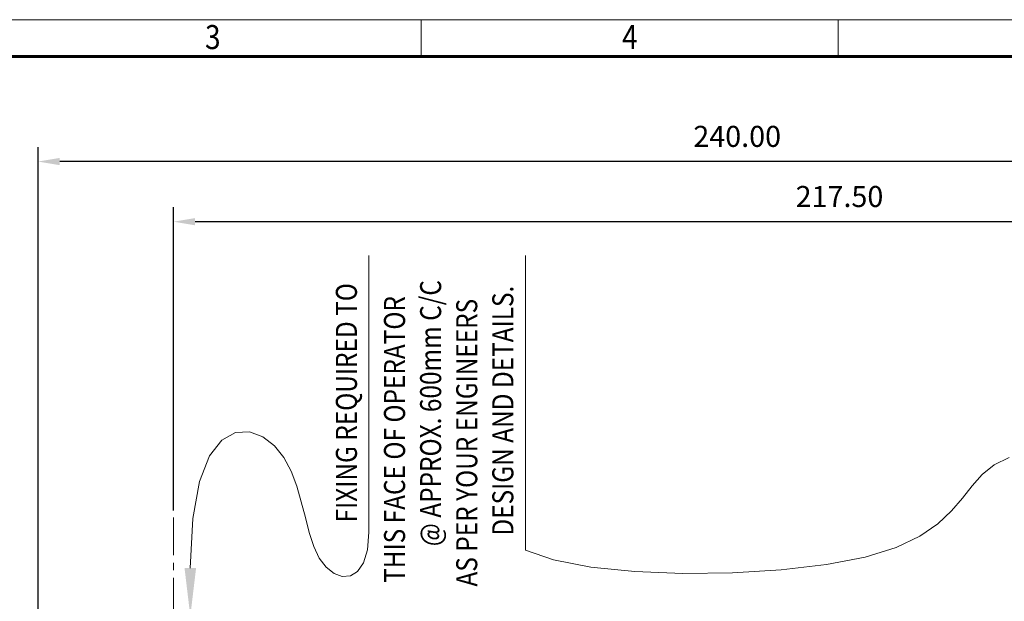
# Model space of a CAD drawing. Units: millimetres. Extents: x 10 to 563, y 10 to 389.
# Drawn here: x 151 to 314, y 292 to 389 of the extents above; entities that cross this region are included whole.
import ezdxf
from ezdxf.enums import TextEntityAlignment as Align

# ---------------------------------------------------------------- set-up
doc = ezdxf.new("R2010")
doc.units = ezdxf.units.MM
doc.header["$LTSCALE"] = 5
doc.linetypes.add('CENTER', pattern=[2, 1.25, -0.25, 0.25, -0.25])
doc.layers.get('0').update_dxf_attribs({"linetype": 'CONTINUOUS', "lineweight": 13})
for name, color, linetype, lineweight in [('BORDER', 7, 'CONTINUOUS', 13), ('CTR', 1, 'CENTER', 13), ('TITLE', 7, 'CONTINUOUS', 13)]:
    doc.layers.add(name, color=color, linetype=linetype, lineweight=lineweight)
doc.styles.add('style1', font='ARIALBD.TTF', dxfattribs={"width": 0.85, "height": 3.5})
doc.dimstyles.new('LES1', dxfattribs={"dimscale": 1.2, "dimtxt": 3, "dimasz": 3, "dimexe": 2, "dimexo": 1, "dimgap": 2, "dimtad": 1, "dimtoh": 1, "dimzin": 0, "dimdsep": 46, "dimtxsty": 'style1', "dimcen": 0, "dimclrd": 256, "dimclre": 256, "dimadec": 0, "dimazin": 0, "dimtfac": 1, "dimtmove": 0, "dimatfit": 3, "dimfxl": 0, "dimtolj": 1, "dimtzin": 0, "dimarcsym": 0})

# ---------------------------------------------------------------- blocks, each defined once
blk = doc.blocks.new('*D64')
at = {"lineweight": -2}
for p, q in [((153.7976479483177, 289.3121073793068), (153.7976479483177, 367.6202110697614)), ((393.7976479483178, 289.3121073793069), (393.7976479483178, 367.6202110697614)), ((390.1976479483178, 365.2202110697614), (157.3976479483177, 365.2202110697614))]:
    blk.add_line(p, q, dxfattribs=at)
for points in [[(157.3976479483177, 365.8202110697614), (157.3976479483177, 364.6202110697614), (153.7976479483177, 365.2202110697614)], [(390.1976479483178, 365.8202110697614), (390.1976479483178, 364.6202110697614), (393.7976479483178, 365.2202110697614)]]:
    blk.add_solid(points)
at = {"color": 0, "insert": (270, 369.4072165267873), "char_height": 3.5, "attachment_point": 5, "style": 'style1'}
blk.add_mtext('\\A1;240.00', dxfattribs=at)
blk = doc.blocks.new('*D73')
at = {"lineweight": -2}
for p, q in [((176.2976479483178, 307.2121073793068), (176.2976479483178, 357.6202110697614)), ((393.7976479483178, 289.3121073793069), (393.7976479483178, 357.6202110697614)), ((390.1976479483178, 355.2202110697614), (179.8976479483178, 355.2202110697614))]:
    blk.add_line(p, q, dxfattribs=at)
for points in [[(179.8976479483178, 355.8202110697614), (179.8976479483178, 354.6202110697614), (176.2976479483178, 355.2202110697614)], [(390.1976479483178, 355.8202110697614), (390.1976479483178, 354.6202110697614), (393.7976479483178, 355.2202110697614)]]:
    blk.add_solid(points)
at = {"color": 0, "insert": (287, 359.4072165267873), "char_height": 3.5, "attachment_point": 5, "style": 'style1'}
blk.add_mtext('\\A1;217.50', dxfattribs=at)

msp = doc.modelspace()

# ---------------------------------------------------------------- linework, layer by layer
for p, q in [((208.7976479483177, 303.6121073793068), (208.7976479483177, 349.6121073793068)), ((234.7976479483177, 300.6121073793068), (234.7976479483177, 349.6121073793068))]:
    msp.add_line(p, q)
for points in [[(179.0881789137701, 297.6121073793068), (179.4992756454863, 305.8549459209735), (180.6229400455103, 311.9923157126401), (182.294733421156, 316.2624980043068), (184.3502170797366, 318.9037740459735), (186.6249523285659, 320.1544250876401), (188.9545004749573, 320.2527323793068), (191.1744228262245, 319.4369771709736), (193.1202806896808, 317.9454407126401), (194.6695483980981, 315.9949198793068), (195.8673523860803, 313.7162740459735), (196.8007321136895, 311.2188782126402), (197.5567270409881, 308.6121073793068), (198.222376628038, 306.0053365459735), (198.8847203349015, 303.5079407126402), (199.6307976216407, 301.2292948793068), (200.5476479483177, 299.2787740459735), (201.6916909170677, 297.7559875876402), (202.9968666983177, 296.7214823793068), (204.3664956045677, 296.2260396709735), (205.7038979483177, 296.3204407126402), (206.9123940420677, 297.0554667543068), (207.8953041983177, 298.4818990459735), (208.5559487295677, 300.6505188376402), (208.7976479483177, 303.6121073793068)], [(315.205240721758, 316.0030579001402), (312.7351479483196, 314.7787740459735), (310.7450356436315, 313.1765605043068), (309.0603432608185, 311.3048157126402), (307.4298500967557, 309.2533834209735), (305.6023354483179, 307.1121073793068), (303.3265786123803, 304.9708313376402), (300.3513588858178, 302.9193990459735), (296.4254555655052, 301.0476542543068), (291.2976479483177, 299.4454407126402), (284.8298745108177, 298.1899068584735), (277.3367104483177, 297.3074198793068), (269.2458901358177, 296.8116516501402), (260.9851479483177, 296.7162740459735), (252.9822182608177, 297.0349589418068), (245.6648354483177, 297.7813782126402), (239.4607338858177, 298.9692037334735), (234.7976479483177, 300.6121073793068)]]:
    msp.add_lwpolyline(points)
msp.add_solid([(178.1446973963044, 297.6121073793068), (180.0646973963026, 297.6121073793068), (179.1046973962962, 289.6121073793068)])
at = {"layer": 'BORDER'}
msp.add_lwpolyline([(9.64630101529405, 388.8127077724209), (562.957301015294, 388.8127077724207), (562.957301015294, 10.33570777242076), (9.596801015293977, 10.33570777242076)], dxfattribs=at)
at = {"layer": 'BORDER', "const_width": 0.5}
msp.add_lwpolyline([(556.819301015294, 382.6821461285851), (15.53680101529398, 382.6821461285851)], dxfattribs=at)
at = {"layer": 'CTR'}
msp.add_line((176.2976479483178, 306.0121073793068), (176.2976479483178, 277.5621073793069), dxfattribs=at)
at = {"layer": 'TITLE'}
for p, q in [((217.4968010152941, 388.8127077724209), (217.4968010152941, 382.6821461285852)), ((286.7968010152941, 388.8127077724209), (286.7968010152941, 382.6821461285852))]:
    msp.add_line(p, q, dxfattribs=at)

# ---------------------------------------------------------------- texts
at = {"style": 'style1', "width": 0.85}
for s, p in [('@ APPROX. 600mm C/C', (220.7976479483177, 301.2434511719399)), ('FIXING REQUIRED TO', (206.7976479483177, 305.212823613959)), ('DESIGN AND DETAILS.', (232.7976479483177, 303.0170869154596)), ('THIS FACE OF OPERATOR', (214.7976479483177, 295.1554566289658)), ('AS PER YOUR ENGINEERS', (226.7976479483177, 294.544627843154))]:
    msp.add_text(s, height=3.5, rotation=90, dxfattribs=at).set_placement(p)
at = {"layer": 'TITLE', "style": 'style1', "width": 0.85}
for s, p in [('3', (182.8468010152941, 383.9196461285853)), ('4', (252.1468010152941, 383.9196461285852))]:
    msp.add_text(s, height=4, dxfattribs=at).set_placement(p, align=Align.CENTER)

# ---------------------------------------------------------------- dimensions: what is measured, and where the dimension line sits
for base, p2, picture, middle in [((153.7976479483177, 365.2202110697614), (153.7976479483177, 288.1121073793068), '*D64', (270, 365.2202110697614)), ((176.2976479483178, 355.2202110697614), (176.2976479483178, 306.0121073793068), '*D73', (287, 355.2202110697614))]:
    dim = msp.add_linear_dim(base=base, p1=(393.7976479483178, 288.1121073793069), p2=p2, dimstyle='LES1')
    dim.commit()
    dim.dimension.update_dxf_attribs({"geometry": picture, "text_midpoint": middle, "dimtype": 160})

doc.saveas('drawing.dxf')
